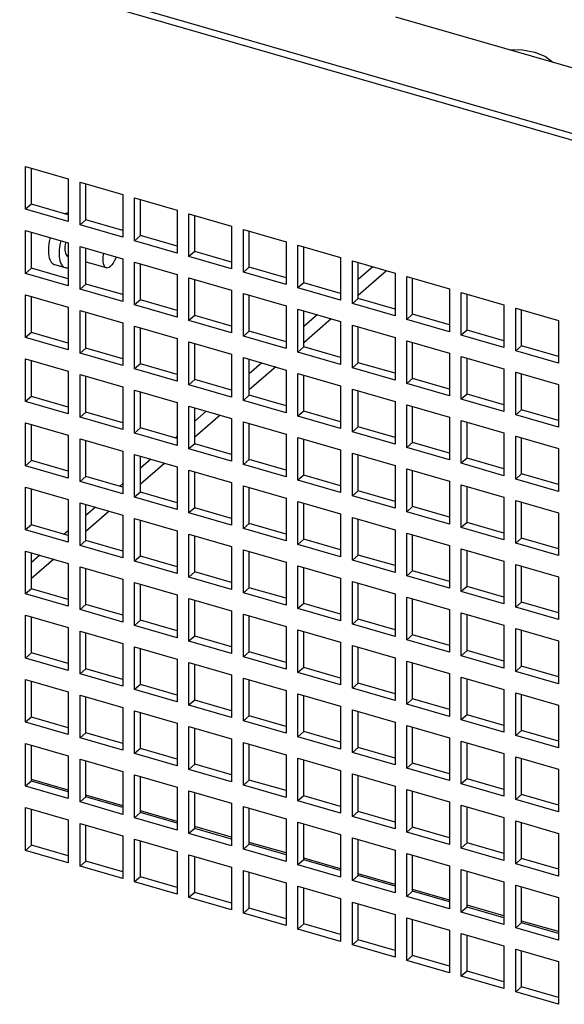
# Model space of a CAD drawing. Units: millimetres. Extents: x 0 to 841, y 0 to 594.
# Drawn here: x 310 to 345, y 176 to 240 of the extents above; entities that cross this region are included whole.
import ezdxf

# ---------------------------------------------------------------- set-up
doc = ezdxf.new("R2010")
doc.units = ezdxf.units.MM
doc.header["$LTSCALE"] = 46.255
doc.layers.add('0000_PEDESTAL', color=7, linetype='CONTINUOUS')

msp = doc.modelspace()

# ---------------------------------------------------------------- linework, layer by layer
at = {"layer": '0000_PEDESTAL', "color": 7, "linetype": 'CONTINUOUS'}
for p, q in [((418.158, 211.351), (276.13, 252.351)), ((334.42, 240.23), (368.229, 230.47)), ((310.425, 230.517), (313.196, 229.717)), ((310.425, 227.746), (310.425, 230.517)), ((313.196, 229.717), (313.196, 226.946)), ((313.958, 229.497), (316.73, 228.697)), ((313.958, 226.726), (313.958, 229.497)), ((316.73, 228.697), (316.73, 225.926)), ((310.805, 228.075), (310.425, 227.746)), ((317.492, 228.477), (320.263, 227.677)), ((317.492, 225.706), (317.492, 228.477)), ((313.196, 226.946), (310.425, 227.746)), ((320.263, 227.677), (320.263, 224.906)), ((321.025, 227.457), (323.796, 226.657)), ((321.025, 224.686), (321.025, 227.457)), ((314.338, 227.055), (313.958, 226.726)), ((316.73, 225.926), (313.958, 226.726)), ((323.796, 226.657), (323.796, 223.886)), ((310.425, 226.36), (313.196, 225.56)), ((310.425, 223.589), (310.425, 226.36)), ((317.872, 226.035), (317.492, 225.706)), ((324.558, 226.437), (327.33, 225.637)), ((324.558, 223.666), (324.558, 226.437)), ((313.196, 225.56), (313.196, 222.789)), ((320.263, 224.906), (317.492, 225.706)), ((327.33, 225.637), (327.33, 222.866)), ((328.092, 225.417), (330.863, 224.617)), ((328.092, 222.646), (328.092, 225.417)), ((311.91, 225.155), (311.91, 225.002)), ((313.958, 225.34), (316.73, 224.54)), ((313.958, 222.569), (313.958, 225.34)), ((321.405, 225.015), (321.025, 224.686)), ((312.296, 224.159), (312.989, 223.959)), ((313.194, 224.67), (313.196, 224.67)), ((314.338, 224.34), (315.654, 223.96)), ((316.73, 224.54), (316.73, 221.769)), ((317.492, 224.32), (320.263, 223.52)), ((317.492, 221.549), (317.492, 224.32)), ((323.796, 223.886), (321.025, 224.686)), ((330.863, 224.617), (330.863, 221.846)), ((331.625, 224.397), (334.397, 223.597)), ((331.625, 221.626), (331.625, 224.397)), ((310.805, 223.918), (310.425, 223.589)), ((313.196, 222.789), (310.425, 223.589)), ((320.263, 223.52), (320.263, 220.749)), ((324.938, 223.995), (324.558, 223.666)), ((327.33, 222.866), (324.558, 223.666)), ((332.952, 224.014), (332.005, 223.194)), ((334.397, 223.597), (334.397, 220.826)), ((314.338, 222.898), (313.958, 222.569)), ((321.025, 223.3), (323.796, 222.5)), ((321.025, 220.529), (321.025, 223.3)), ((328.472, 222.975), (328.092, 222.646)), ((335.159, 223.377), (337.93, 222.577)), ((335.159, 220.606), (335.159, 223.377)), ((310.425, 222.203), (313.196, 221.403)), ((310.425, 219.432), (310.425, 222.203)), ((316.73, 221.769), (313.958, 222.569)), ((323.796, 222.5), (323.796, 219.729)), ((324.558, 222.28), (327.33, 221.48)), ((324.558, 219.509), (324.558, 222.28)), ((330.863, 221.846), (328.092, 222.646)), ((337.93, 222.577), (337.93, 219.806)), ((338.692, 222.357), (341.463, 221.557)), ((338.692, 219.586), (338.692, 222.357)), ((317.872, 221.878), (317.492, 221.549)), ((320.263, 220.749), (317.492, 221.549)), ((332.005, 221.955), (331.625, 221.626)), ((334.397, 220.826), (331.625, 221.626)), ((341.463, 221.557), (341.463, 218.786)), ((313.196, 221.403), (313.196, 218.632)), ((313.958, 221.183), (316.73, 220.383)), ((313.958, 218.412), (313.958, 221.183)), ((327.33, 221.48), (327.33, 218.709)), ((328.092, 221.26), (330.863, 220.46)), ((328.092, 218.489), (328.092, 221.26)), ((329.352, 220.897), (328.472, 220.134)), ((335.539, 220.935), (335.159, 220.606)), ((342.225, 221.337), (344.997, 220.537)), ((342.225, 218.566), (342.225, 221.337)), ((316.73, 220.383), (316.73, 217.612)), ((321.405, 220.858), (321.025, 220.529)), ((323.796, 219.729), (321.025, 220.529)), ((330.863, 220.46), (330.863, 217.689)), ((337.93, 219.806), (335.159, 220.606)), ((344.997, 220.537), (344.997, 217.766)), ((310.805, 219.761), (310.425, 219.432)), ((317.492, 220.163), (320.263, 219.363)), ((317.492, 217.392), (317.492, 220.163)), ((324.938, 219.838), (324.558, 219.509)), ((331.625, 220.24), (334.397, 219.44)), ((331.625, 217.469), (331.625, 220.24)), ((339.072, 219.915), (338.692, 219.586)), ((313.196, 218.632), (310.425, 219.432)), ((320.263, 219.363), (320.263, 216.592)), ((321.025, 219.143), (323.796, 218.343)), ((321.025, 216.372), (321.025, 219.143)), ((327.33, 218.709), (324.558, 219.509)), ((334.397, 219.44), (334.397, 216.669)), ((335.159, 219.22), (337.93, 218.42)), ((335.159, 216.449), (335.159, 219.22)), ((341.463, 218.786), (338.692, 219.586)), ((314.338, 218.741), (313.958, 218.412)), ((316.73, 217.612), (313.958, 218.412)), ((323.796, 218.343), (323.796, 215.572)), ((328.472, 218.818), (328.092, 218.489)), ((330.863, 217.689), (328.092, 218.489)), ((337.93, 218.42), (337.93, 215.649)), ((342.605, 218.895), (342.225, 218.566)), ((344.997, 217.766), (342.225, 218.566)), ((310.425, 218.046), (313.196, 217.246)), ((310.425, 215.275), (310.425, 218.046)), ((317.872, 217.721), (317.492, 217.392)), ((324.558, 218.123), (327.33, 217.323)), ((324.558, 215.352), (324.558, 218.123)), ((325.752, 217.779), (324.938, 217.074)), ((332.005, 217.798), (331.625, 217.469)), ((338.692, 218.2), (341.463, 217.4)), ((338.692, 215.429), (338.692, 218.2)), ((313.196, 217.246), (313.196, 214.475)), ((320.263, 216.592), (317.492, 217.392)), ((327.33, 217.323), (327.33, 214.552)), ((328.092, 217.103), (330.863, 216.303)), ((328.092, 214.332), (328.092, 217.103)), ((334.397, 216.669), (331.625, 217.469)), ((341.463, 217.4), (341.463, 214.629)), ((342.225, 217.18), (344.997, 216.38)), ((342.225, 214.409), (342.225, 217.18)), ((313.958, 217.026), (316.73, 216.226)), ((313.958, 214.255), (313.958, 217.026)), ((321.405, 216.701), (321.025, 216.372)), ((335.539, 216.778), (335.159, 216.449)), ((337.93, 215.649), (335.159, 216.449)), ((316.73, 216.226), (316.73, 213.455)), ((317.492, 216.006), (320.263, 215.206)), ((317.492, 213.235), (317.492, 216.006)), ((323.796, 215.572), (321.025, 216.372)), ((323.796, 216.085), (323.732, 216.029)), ((330.863, 216.303), (330.863, 213.532)), ((331.625, 216.083), (334.397, 215.283)), ((331.625, 213.312), (331.625, 216.083)), ((344.997, 216.38), (344.997, 213.609)), ((310.805, 215.604), (310.425, 215.275)), ((313.196, 214.475), (310.425, 215.275)), ((320.263, 215.206), (320.263, 212.435)), ((324.938, 215.681), (324.558, 215.352)), ((327.33, 214.552), (324.558, 215.352)), ((334.397, 215.283), (334.397, 212.512)), ((339.072, 215.758), (338.692, 215.429)), ((341.463, 214.629), (338.692, 215.429)), ((314.338, 214.584), (313.958, 214.255)), ((321.025, 214.986), (323.796, 214.186)), ((321.025, 212.215), (321.025, 214.986)), ((322.152, 214.661), (321.405, 214.014)), ((328.472, 214.661), (328.092, 214.332)), ((335.159, 215.063), (337.93, 214.263)), ((335.159, 212.292), (335.159, 215.063)), ((342.605, 214.738), (342.225, 214.409)), ((310.425, 213.89), (313.196, 213.09)), ((310.425, 211.118), (310.425, 213.89)), ((316.73, 213.455), (313.958, 214.255)), ((323.796, 214.186), (323.796, 211.415)), ((324.558, 213.966), (327.33, 213.166)), ((324.558, 211.195), (324.558, 213.966)), ((330.863, 213.532), (328.092, 214.332)), ((337.93, 214.263), (337.93, 211.492)), ((338.692, 214.043), (341.463, 213.243)), ((338.692, 211.272), (338.692, 214.043)), ((344.997, 213.609), (342.225, 214.409)), ((317.872, 213.564), (317.492, 213.235)), ((320.263, 212.435), (317.492, 213.235)), ((332.005, 213.641), (331.625, 213.312)), ((334.397, 212.512), (331.625, 213.312)), ((341.463, 213.243), (341.463, 210.472)), ((313.196, 213.09), (313.196, 210.318)), ((313.958, 212.87), (316.73, 212.07)), ((313.958, 210.098), (313.958, 212.87)), ((320.263, 213.025), (320.132, 212.912)), ((327.33, 213.166), (327.33, 210.395)), ((328.092, 212.946), (330.863, 212.146)), ((328.092, 210.175), (328.092, 212.946)), ((335.539, 212.621), (335.159, 212.292)), ((342.225, 213.023), (344.997, 212.223)), ((342.225, 210.252), (342.225, 213.023)), ((316.73, 212.07), (316.73, 209.298)), ((321.405, 212.544), (321.025, 212.215)), ((323.796, 211.415), (321.025, 212.215)), ((330.863, 212.146), (330.863, 209.375)), ((337.93, 211.492), (335.159, 212.292)), ((344.997, 212.223), (344.997, 209.452)), ((310.805, 211.447), (310.425, 211.118)), ((317.492, 211.85), (320.263, 211.05)), ((317.492, 209.078), (317.492, 211.85)), ((318.552, 211.543), (317.872, 210.954)), ((324.938, 211.524), (324.558, 211.195)), ((331.625, 211.926), (334.397, 211.126)), ((331.625, 209.155), (331.625, 211.926)), ((339.072, 211.601), (338.692, 211.272)), ((313.196, 210.318), (310.425, 211.118)), ((320.263, 211.05), (320.263, 208.278)), ((321.025, 210.83), (323.796, 210.03)), ((321.025, 208.058), (321.025, 210.83)), ((327.33, 210.395), (324.558, 211.195)), ((334.397, 211.126), (334.397, 208.355)), ((335.159, 210.906), (337.93, 210.106)), ((335.159, 208.135), (335.159, 210.906)), ((341.463, 210.472), (338.692, 211.272)), ((314.338, 210.427), (313.958, 210.098)), ((316.73, 209.298), (313.958, 210.098)), ((328.472, 210.504), (328.092, 210.175)), ((330.863, 209.375), (328.092, 210.175)), ((337.93, 210.106), (337.93, 207.335)), ((342.605, 210.581), (342.225, 210.252)), ((344.997, 209.452), (342.225, 210.252)), ((310.425, 209.733), (313.196, 208.933)), ((310.425, 206.961), (310.425, 209.733)), ((316.73, 209.965), (316.532, 209.794)), ((317.872, 209.407), (317.492, 209.078)), ((323.796, 210.03), (323.796, 207.258)), ((324.558, 209.81), (327.33, 209.01)), ((324.558, 207.038), (324.558, 209.81)), ((332.005, 209.484), (331.625, 209.155)), ((338.692, 209.886), (341.463, 209.086)), ((338.692, 207.115), (338.692, 209.886)), ((313.196, 208.933), (313.196, 206.161)), ((320.263, 208.278), (317.492, 209.078)), ((327.33, 209.01), (327.33, 206.238)), ((328.092, 208.79), (330.863, 207.99)), ((328.092, 206.018), (328.092, 208.79)), ((334.397, 208.355), (331.625, 209.155)), ((341.463, 209.086), (341.463, 206.315)), ((342.225, 208.866), (344.997, 208.066)), ((342.225, 206.095), (342.225, 208.866)), ((313.958, 208.713), (316.73, 207.913)), ((313.958, 205.941), (313.958, 208.713)), ((314.952, 208.426), (314.338, 207.894)), ((321.405, 208.387), (321.025, 208.058)), ((335.539, 208.464), (335.159, 208.135)), ((337.93, 207.335), (335.159, 208.135)), ((316.73, 207.913), (316.73, 205.141)), ((317.492, 207.693), (320.263, 206.893)), ((317.492, 204.921), (317.492, 207.693)), ((323.796, 207.258), (321.025, 208.058)), ((330.863, 207.99), (330.863, 205.218)), ((331.625, 207.77), (334.397, 206.97)), ((331.625, 204.998), (331.625, 207.77)), ((344.997, 208.066), (344.997, 205.295)), ((310.805, 207.29), (310.425, 206.961)), ((313.196, 206.161), (310.425, 206.961)), ((313.208, 206.915), (312.932, 206.676)), ((320.263, 206.893), (320.263, 204.121)), ((324.938, 207.367), (324.558, 207.038)), ((327.33, 206.238), (324.558, 207.038)), ((334.397, 206.97), (334.397, 204.198)), ((339.072, 207.444), (338.692, 207.115)), ((341.463, 206.315), (338.692, 207.115)), ((314.338, 206.27), (313.958, 205.941)), ((321.025, 206.673), (323.796, 205.873)), ((321.025, 203.901), (321.025, 206.673)), ((328.472, 206.347), (328.092, 206.018)), ((335.159, 206.75), (337.93, 205.95)), ((335.159, 203.978), (335.159, 206.75)), ((342.605, 206.424), (342.225, 206.095)), ((310.425, 205.576), (313.196, 204.776)), ((310.425, 202.804), (310.425, 205.576)), ((316.73, 205.141), (313.958, 205.941)), ((323.796, 205.873), (323.796, 203.101)), ((324.558, 205.653), (327.33, 204.853)), ((324.558, 202.881), (324.558, 205.653)), ((330.863, 205.218), (328.092, 206.018)), ((337.93, 205.95), (337.93, 203.178)), ((338.692, 205.73), (341.463, 204.93)), ((338.692, 202.958), (338.692, 205.73)), ((344.997, 205.295), (342.225, 206.095)), ((311.352, 205.308), (310.805, 204.834)), ((317.872, 205.25), (317.492, 204.921)), ((332.005, 205.327), (331.625, 204.998)), ((334.397, 204.198), (331.625, 204.998)), ((341.463, 204.93), (341.463, 202.158)), ((313.196, 204.776), (313.196, 202.004)), ((313.958, 204.556), (316.73, 203.756)), ((313.958, 201.784), (313.958, 204.556)), ((320.263, 204.121), (317.492, 204.921)), ((327.33, 204.853), (327.33, 202.081)), ((328.092, 204.633), (330.863, 203.833)), ((328.092, 201.861), (328.092, 204.633)), ((335.539, 204.307), (335.159, 203.978)), ((342.225, 204.71), (344.997, 203.91)), ((342.225, 201.938), (342.225, 204.71)), ((316.73, 203.756), (316.73, 200.984)), ((321.405, 204.23), (321.025, 203.901)), ((323.796, 203.101), (321.025, 203.901)), ((330.863, 203.833), (330.863, 201.061)), ((337.93, 203.178), (335.159, 203.978)), ((344.997, 203.91), (344.997, 201.138)), ((310.805, 203.133), (310.425, 202.804)), ((317.492, 203.536), (320.263, 202.736)), ((317.492, 200.764), (317.492, 203.536)), ((324.938, 203.21), (324.558, 202.881)), ((331.625, 203.613), (334.397, 202.813)), ((331.625, 200.841), (331.625, 203.613)), ((339.072, 203.287), (338.692, 202.958)), ((313.196, 202.004), (310.425, 202.804)), ((320.263, 202.736), (320.263, 199.964)), ((321.025, 202.516), (323.796, 201.716)), ((321.025, 199.744), (321.025, 202.516)), ((327.33, 202.081), (324.558, 202.881)), ((334.397, 202.813), (334.397, 200.041)), ((335.159, 202.593), (337.93, 201.793)), ((335.159, 199.821), (335.159, 202.593)), ((341.463, 202.158), (338.692, 202.958)), ((314.338, 202.113), (313.958, 201.784)), ((316.73, 200.984), (313.958, 201.784)), ((328.472, 202.19), (328.092, 201.861)), ((330.863, 201.061), (328.092, 201.861)), ((337.93, 201.793), (337.93, 199.021)), ((342.605, 202.267), (342.225, 201.938)), ((344.997, 201.138), (342.225, 201.938)), ((310.425, 201.419), (313.196, 200.619)), ((310.425, 198.647), (310.425, 201.419)), ((323.796, 201.716), (323.796, 198.944)), ((324.558, 201.496), (327.33, 200.696)), ((324.558, 198.724), (324.558, 201.496)), ((332.005, 201.17), (331.625, 200.841)), ((338.692, 201.573), (341.463, 200.773)), ((338.692, 198.801), (338.692, 201.573)), ((313.196, 200.619), (313.196, 197.847)), ((317.872, 201.093), (317.492, 200.764)), ((320.263, 199.964), (317.492, 200.764)), ((327.33, 200.696), (327.33, 197.924)), ((328.092, 200.476), (330.863, 199.676)), ((328.092, 197.704), (328.092, 200.476)), ((334.397, 200.041), (331.625, 200.841)), ((341.463, 200.773), (341.463, 198.001)), ((342.225, 200.553), (344.997, 199.753)), ((342.225, 197.781), (342.225, 200.553)), ((313.958, 200.399), (316.73, 199.599)), ((313.958, 197.627), (313.958, 200.399)), ((321.405, 200.073), (321.025, 199.744)), ((335.539, 200.15), (335.159, 199.821)), ((337.93, 199.021), (335.159, 199.821)), ((316.73, 199.599), (316.73, 196.827)), ((317.492, 199.379), (320.263, 198.579)), ((317.492, 196.607), (317.492, 199.379)), ((323.796, 198.944), (321.025, 199.744)), ((330.863, 199.676), (330.863, 196.904)), ((331.625, 199.456), (334.397, 198.656)), ((331.625, 196.684), (331.625, 199.456)), ((344.997, 199.753), (344.997, 196.981)), ((310.805, 198.977), (310.425, 198.647)), ((313.196, 197.847), (310.425, 198.647)), ((320.263, 198.579), (320.263, 195.807)), ((324.938, 199.053), (324.558, 198.724)), ((327.33, 197.924), (324.558, 198.724)), ((334.397, 198.656), (334.397, 195.884)), ((339.072, 199.13), (338.692, 198.801)), ((341.463, 198.001), (338.692, 198.801)), ((314.338, 197.957), (313.958, 197.627)), ((321.025, 198.359), (323.796, 197.559)), ((321.025, 195.587), (321.025, 198.359)), ((328.472, 198.033), (328.092, 197.704)), ((335.159, 198.436), (337.93, 197.636)), ((335.159, 195.664), (335.159, 198.436)), ((342.605, 198.11), (342.225, 197.781)), ((316.73, 196.827), (313.958, 197.627)), ((323.796, 197.559), (323.796, 194.787)), ((324.558, 197.339), (327.33, 196.539)), ((324.558, 194.567), (324.558, 197.339)), ((330.863, 196.904), (328.092, 197.704)), ((337.93, 197.636), (337.93, 194.864)), ((338.692, 197.416), (341.463, 196.616)), ((338.692, 194.644), (338.692, 197.416)), ((344.997, 196.981), (342.225, 197.781)), ((310.425, 197.262), (313.196, 196.462)), ((310.425, 194.491), (310.425, 197.262)), ((317.872, 196.937), (317.492, 196.607)), ((332.005, 197.013), (331.625, 196.684)), ((334.397, 195.884), (331.625, 196.684)), ((313.196, 196.462), (313.196, 193.691)), ((313.958, 196.242), (316.73, 195.442)), ((313.958, 193.471), (313.958, 196.242)), ((320.263, 195.807), (317.492, 196.607)), ((327.33, 196.539), (327.33, 193.767)), ((328.092, 196.319), (330.863, 195.519)), ((328.092, 193.547), (328.092, 196.319)), ((335.539, 195.993), (335.159, 195.664)), ((341.463, 196.616), (341.463, 193.844)), ((342.225, 196.396), (344.997, 195.596)), ((342.225, 193.624), (342.225, 196.396)), ((316.73, 195.442), (316.73, 192.671)), ((321.405, 195.917), (321.025, 195.587)), ((323.796, 194.787), (321.025, 195.587)), ((330.863, 195.519), (330.863, 192.747)), ((337.93, 194.864), (335.159, 195.664)), ((344.997, 195.596), (344.997, 192.824)), ((310.805, 194.82), (310.425, 194.491)), ((317.492, 195.222), (320.263, 194.422)), ((317.492, 192.451), (317.492, 195.222)), ((324.938, 194.897), (324.558, 194.567)), ((331.625, 195.299), (334.397, 194.499)), ((331.625, 192.527), (331.625, 195.299)), ((339.072, 194.973), (338.692, 194.644)), ((313.196, 193.691), (310.425, 194.491)), ((320.263, 194.422), (320.263, 191.651)), ((321.025, 194.202), (323.796, 193.402)), ((321.025, 191.431), (321.025, 194.202)), ((327.33, 193.767), (324.558, 194.567)), ((334.397, 194.499), (334.397, 191.727)), ((335.159, 194.279), (337.93, 193.479)), ((335.159, 191.507), (335.159, 194.279)), ((341.463, 193.844), (338.692, 194.644)), ((314.338, 193.8), (313.958, 193.471)), ((316.73, 192.671), (313.958, 193.471)), ((328.472, 193.877), (328.092, 193.547)), ((330.863, 192.747), (328.092, 193.547)), ((337.93, 193.479), (337.93, 190.707)), ((342.605, 193.953), (342.225, 193.624)), ((344.997, 192.824), (342.225, 193.624)), ((310.425, 193.105), (313.196, 192.305)), ((310.425, 190.334), (310.425, 193.105)), ((323.796, 193.402), (323.796, 190.631)), ((324.558, 193.182), (327.33, 192.382)), ((324.558, 190.411), (324.558, 193.182)), ((332.005, 192.857), (331.625, 192.527)), ((338.692, 193.259), (341.463, 192.459)), ((338.692, 190.487), (338.692, 193.259)), ((313.196, 192.305), (313.196, 189.534)), ((317.872, 192.78), (317.492, 192.451)), ((320.263, 191.651), (317.492, 192.451)), ((327.33, 192.382), (327.33, 189.611)), ((328.092, 192.162), (330.863, 191.362)), ((328.092, 189.391), (328.092, 192.162)), ((334.397, 191.727), (331.625, 192.527)), ((341.463, 192.459), (341.463, 189.687)), ((342.225, 192.239), (344.997, 191.439)), ((342.225, 189.467), (342.225, 192.239)), ((313.958, 192.085), (316.73, 191.285)), ((313.958, 189.314), (313.958, 192.085)), ((321.405, 191.76), (321.025, 191.431)), ((335.539, 191.837), (335.159, 191.507)), ((316.73, 191.285), (316.73, 188.514)), ((317.492, 191.065), (320.263, 190.265)), ((317.492, 188.294), (317.492, 191.065)), ((323.796, 190.631), (321.025, 191.431)), ((330.863, 191.362), (330.863, 188.591)), ((331.625, 191.142), (334.397, 190.342)), ((331.625, 188.371), (331.625, 191.142)), ((337.93, 190.707), (335.159, 191.507)), ((344.997, 191.439), (344.997, 188.667)), ((310.805, 190.663), (310.425, 190.334)), ((313.196, 189.534), (310.425, 190.334)), ((313.196, 190.088), (310.805, 190.778)), ((320.263, 190.265), (320.263, 187.494)), ((324.938, 190.74), (324.558, 190.411)), ((327.33, 189.611), (324.558, 190.411)), ((334.397, 190.342), (334.397, 187.571)), ((339.072, 190.817), (338.692, 190.487)), ((341.463, 189.687), (338.692, 190.487)), ((314.338, 189.643), (313.958, 189.314)), ((316.73, 189.068), (314.338, 189.758)), ((321.025, 190.045), (323.796, 189.245)), ((321.025, 187.274), (321.025, 190.045)), ((328.472, 189.72), (328.092, 189.391)), ((335.159, 190.122), (337.93, 189.322)), ((335.159, 187.351), (335.159, 190.122)), ((342.605, 189.797), (342.225, 189.467)), ((316.73, 188.514), (313.958, 189.314)), ((323.796, 189.245), (323.796, 186.474)), ((324.558, 189.025), (327.33, 188.225)), ((324.558, 186.254), (324.558, 189.025)), ((330.863, 188.591), (328.092, 189.391)), ((337.93, 189.322), (337.93, 186.551)), ((338.692, 189.102), (341.463, 188.302)), ((338.692, 186.331), (338.692, 189.102)), ((344.997, 188.667), (342.225, 189.467)), ((310.425, 188.948), (313.196, 188.148)), ((310.425, 186.177), (310.425, 188.948)), ((317.872, 188.623), (317.492, 188.294)), ((320.263, 188.048), (317.872, 188.738)), ((332.005, 188.7), (331.625, 188.371)), ((334.397, 187.571), (331.625, 188.371)), ((313.196, 188.148), (313.196, 185.377)), ((313.958, 187.928), (316.73, 187.128)), ((313.958, 185.157), (313.958, 187.928)), ((320.263, 187.494), (317.492, 188.294)), ((323.796, 187.028), (321.405, 187.718)), ((327.33, 188.225), (327.33, 185.454)), ((328.092, 188.005), (330.863, 187.205)), ((328.092, 185.234), (328.092, 188.005)), ((341.463, 188.302), (341.463, 185.531)), ((342.225, 188.082), (344.997, 187.282)), ((342.225, 185.311), (342.225, 188.082)), ((316.73, 187.128), (316.73, 184.357)), ((321.405, 187.603), (321.025, 187.274)), ((323.796, 186.474), (321.025, 187.274)), ((330.863, 187.205), (330.863, 184.434)), ((335.539, 187.68), (335.159, 187.351)), ((337.93, 186.551), (335.159, 187.351)), ((344.997, 187.282), (344.997, 184.511)), ((310.805, 186.506), (310.425, 186.177)), ((317.492, 186.908), (320.263, 186.108)), ((317.492, 184.137), (317.492, 186.908)), ((324.938, 186.583), (324.558, 186.254)), ((327.33, 186.008), (324.938, 186.698)), ((331.625, 186.985), (334.397, 186.185)), ((331.625, 184.214), (331.625, 186.985)), ((339.072, 186.66), (338.692, 186.331)), ((313.196, 185.377), (310.425, 186.177)), ((320.263, 186.108), (320.263, 183.337)), ((321.025, 185.888), (323.796, 185.088)), ((321.025, 183.117), (321.025, 185.888)), ((327.33, 185.454), (324.558, 186.254)), ((334.397, 186.185), (334.397, 183.414)), ((335.159, 185.965), (337.93, 185.165)), ((335.159, 183.194), (335.159, 185.965)), ((341.463, 185.531), (338.692, 186.331)), ((314.338, 185.486), (313.958, 185.157)), ((316.73, 184.357), (313.958, 185.157)), ((328.472, 185.563), (328.092, 185.234)), ((330.863, 184.434), (328.092, 185.234)), ((330.863, 184.988), (328.472, 185.678)), ((337.93, 185.165), (337.93, 182.394)), ((342.605, 185.64), (342.225, 185.311)), ((344.997, 184.511), (342.225, 185.311)), ((323.796, 185.088), (323.796, 182.317)), ((324.558, 184.868), (327.33, 184.068)), ((324.558, 182.097), (324.558, 184.868)), ((332.005, 184.543), (331.625, 184.214)), ((334.397, 183.968), (332.005, 184.658)), ((338.692, 184.945), (341.463, 184.145)), ((338.692, 182.174), (338.692, 184.945)), ((317.872, 184.466), (317.492, 184.137)), ((320.263, 183.337), (317.492, 184.137)), ((327.33, 184.068), (327.33, 181.297)), ((334.397, 183.414), (331.625, 184.214)), ((341.463, 184.145), (341.463, 181.374)), ((342.225, 183.925), (344.997, 183.125)), ((342.225, 181.154), (342.225, 183.925)), ((321.405, 183.446), (321.025, 183.117)), ((328.092, 183.848), (330.863, 183.048)), ((328.092, 181.077), (328.092, 183.848)), ((335.539, 183.523), (335.159, 183.194)), ((337.93, 182.948), (335.539, 183.638)), ((323.796, 182.317), (321.025, 183.117)), ((330.863, 183.048), (330.863, 180.277)), ((331.625, 182.828), (334.397, 182.028)), ((331.625, 180.057), (331.625, 182.828)), ((337.93, 182.394), (335.159, 183.194)), ((341.463, 181.928), (339.072, 182.618)), ((344.997, 183.125), (344.997, 180.354)), ((324.938, 182.426), (324.558, 182.097)), ((327.33, 181.297), (324.558, 182.097)), ((334.397, 182.028), (334.397, 179.257)), ((339.072, 182.503), (338.692, 182.174)), ((341.463, 181.374), (338.692, 182.174)), ((328.472, 181.406), (328.092, 181.077)), ((335.159, 181.808), (337.93, 181.008)), ((335.159, 179.037), (335.159, 181.808)), ((342.605, 181.483), (342.225, 181.154)), ((344.997, 180.908), (342.605, 181.598)), ((330.863, 180.277), (328.092, 181.077)), ((337.93, 181.008), (337.93, 178.237)), ((338.692, 180.788), (341.463, 179.988)), ((338.692, 178.017), (338.692, 180.788)), ((344.997, 180.354), (342.225, 181.154)), ((332.005, 180.386), (331.625, 180.057)), ((334.397, 179.257), (331.625, 180.057)), ((341.463, 179.988), (341.463, 177.217)), ((342.225, 179.768), (344.997, 178.968)), ((342.225, 176.997), (342.225, 179.768)), ((335.539, 179.366), (335.159, 179.037)), ((337.93, 178.237), (335.159, 179.037)), ((344.997, 178.968), (344.997, 176.197)), ((339.072, 178.346), (338.692, 178.017)), ((341.463, 177.217), (338.692, 178.017)), ((342.605, 177.326), (342.225, 176.997)), ((344.997, 176.197), (342.225, 176.997))]:
    msp.add_line(p, q, dxfattribs=at)
at = {"layer": '0000_PEDESTAL', "color": 3, "linetype": 'CONTINUOUS'}
for p, q in [((418.538, 211.68), (276.51, 252.68)), ((310.805, 228.075), (310.805, 230.408)), ((314.338, 227.055), (314.338, 229.388)), ((313.196, 227.385), (310.805, 228.075)), ((317.872, 226.035), (317.872, 228.368)), ((321.405, 225.015), (321.405, 227.348)), ((316.73, 226.365), (314.338, 227.055)), ((310.805, 223.918), (310.805, 226.251)), ((320.263, 225.345), (317.872, 226.035)), ((324.938, 223.995), (324.938, 226.328)), ((314.338, 222.898), (314.338, 225.231)), ((323.796, 224.325), (321.405, 225.015)), ((328.472, 222.975), (328.472, 225.308)), ((317.872, 221.878), (317.872, 224.211)), ((332.005, 221.955), (332.005, 224.288)), ((313.196, 223.228), (310.805, 223.918)), ((327.33, 223.305), (324.938, 223.995)), ((333.852, 223.754), (332.005, 222.155)), ((316.73, 222.208), (314.338, 222.898)), ((321.405, 220.858), (321.405, 223.191)), ((330.863, 222.285), (328.472, 222.975)), ((335.539, 220.935), (335.539, 223.268)), ((324.938, 219.838), (324.938, 222.171)), ((339.072, 219.915), (339.072, 222.248)), ((310.805, 219.761), (310.805, 222.094)), ((320.263, 221.188), (317.872, 221.878)), ((334.397, 221.265), (332.005, 221.955)), ((314.338, 218.741), (314.338, 221.074)), ((328.472, 218.818), (328.472, 221.151)), ((337.93, 220.245), (335.539, 220.935)), ((342.605, 218.895), (342.605, 221.228)), ((323.796, 220.168), (321.405, 220.858)), ((330.252, 220.637), (328.472, 219.095)), ((313.196, 219.071), (310.805, 219.761)), ((317.872, 217.721), (317.872, 220.054)), ((327.33, 219.148), (324.938, 219.838)), ((332.005, 217.798), (332.005, 220.131)), ((341.463, 219.225), (339.072, 219.915)), ((321.405, 216.701), (321.405, 219.034)), ((335.539, 216.778), (335.539, 219.111)), ((316.73, 218.051), (314.338, 218.741)), ((330.863, 218.128), (328.472, 218.818)), ((344.997, 218.205), (342.605, 218.895)), ((310.805, 215.604), (310.805, 217.937)), ((320.263, 217.031), (317.872, 217.721)), ((324.938, 215.681), (324.938, 218.014)), ((334.397, 217.108), (332.005, 217.798)), ((339.072, 215.758), (339.072, 218.091)), ((326.652, 217.519), (324.938, 216.035)), ((342.605, 214.738), (342.605, 217.071)), ((314.338, 214.584), (314.338, 216.917)), ((323.796, 216.011), (321.405, 216.701)), ((328.472, 214.661), (328.472, 216.994)), ((337.93, 216.088), (335.539, 216.778)), ((317.872, 213.564), (317.872, 215.897)), ((332.005, 213.641), (332.005, 215.974)), ((313.196, 214.914), (310.805, 215.604)), ((327.33, 214.991), (324.938, 215.681)), ((341.463, 215.068), (339.072, 215.758)), ((316.73, 213.894), (314.338, 214.584)), ((321.405, 212.544), (321.405, 214.877)), ((330.863, 213.971), (328.472, 214.661)), ((335.539, 212.621), (335.539, 214.954)), ((344.997, 214.048), (342.605, 214.738)), ((323.052, 214.401), (321.405, 212.975)), ((339.072, 211.601), (339.072, 213.934)), ((310.805, 211.447), (310.805, 213.78)), ((320.263, 212.874), (317.872, 213.564)), ((324.938, 211.524), (324.938, 213.857)), ((334.397, 212.951), (332.005, 213.641)), ((314.338, 210.427), (314.338, 212.76)), ((328.472, 210.504), (328.472, 212.837)), ((337.93, 211.931), (335.539, 212.621)), ((342.605, 210.581), (342.605, 212.914)), ((323.796, 211.854), (321.405, 212.544)), ((313.196, 210.757), (310.805, 211.447)), ((317.872, 209.407), (317.872, 211.74)), ((327.33, 210.834), (324.938, 211.524)), ((332.005, 209.484), (332.005, 211.817)), ((341.463, 210.911), (339.072, 211.601)), ((319.452, 211.284), (317.872, 209.915)), ((321.405, 208.387), (321.405, 210.72)), ((335.539, 208.464), (335.539, 210.797)), ((316.73, 209.737), (314.338, 210.427)), ((330.863, 209.814), (328.472, 210.504)), ((344.997, 209.891), (342.605, 210.581)), ((310.805, 207.29), (310.805, 209.623)), ((320.263, 208.717), (317.872, 209.407)), ((324.938, 207.367), (324.938, 209.7)), ((334.397, 208.794), (332.005, 209.484)), ((339.072, 207.444), (339.072, 209.777)), ((342.605, 206.424), (342.605, 208.757)), ((314.338, 206.27), (314.338, 208.603)), ((315.852, 208.166), (314.338, 206.855)), ((323.796, 207.697), (321.405, 208.387)), ((328.472, 206.347), (328.472, 208.68)), ((337.93, 207.774), (335.539, 208.464)), ((317.872, 205.25), (317.872, 207.583)), ((332.005, 205.327), (332.005, 207.66)), ((313.196, 206.6), (310.805, 207.29)), ((327.33, 206.677), (324.938, 207.367)), ((341.463, 206.754), (339.072, 207.444)), ((316.73, 205.58), (314.338, 206.27)), ((321.405, 204.23), (321.405, 206.563)), ((330.863, 205.657), (328.472, 206.347)), ((335.539, 204.307), (335.539, 206.64)), ((344.997, 205.734), (342.605, 206.424)), ((339.072, 203.287), (339.072, 205.62)), ((310.805, 203.133), (310.805, 205.466)), ((312.252, 205.048), (310.805, 203.795)), ((320.263, 204.56), (317.872, 205.25)), ((324.938, 203.21), (324.938, 205.543)), ((334.397, 204.637), (332.005, 205.327)), ((314.338, 202.113), (314.338, 204.446)), ((328.472, 202.19), (328.472, 204.523)), ((337.93, 203.617), (335.539, 204.307)), ((342.605, 202.267), (342.605, 204.6)), ((323.796, 203.54), (321.405, 204.23)), ((313.196, 202.443), (310.805, 203.133)), ((317.872, 201.093), (317.872, 203.426)), ((327.33, 202.52), (324.938, 203.21)), ((332.005, 201.17), (332.005, 203.503)), ((341.463, 202.597), (339.072, 203.287)), ((321.405, 200.073), (321.405, 202.406)), ((335.539, 200.15), (335.539, 202.483)), ((316.73, 201.423), (314.338, 202.113)), ((330.863, 201.5), (328.472, 202.19)), ((344.997, 201.577), (342.605, 202.267)), ((310.805, 198.977), (310.805, 201.309)), ((324.938, 199.053), (324.938, 201.386)), ((334.397, 200.48), (332.005, 201.17)), ((339.072, 199.13), (339.072, 201.463)), ((320.263, 200.403), (317.872, 201.093)), ((314.338, 197.957), (314.338, 200.289)), ((323.796, 199.383), (321.405, 200.073)), ((328.472, 198.033), (328.472, 200.366)), ((337.93, 199.46), (335.539, 200.15)), ((342.605, 198.11), (342.605, 200.443)), ((317.872, 196.937), (317.872, 199.269)), ((332.005, 197.013), (332.005, 199.346)), ((313.196, 198.286), (310.805, 198.977)), ((327.33, 198.363), (324.938, 199.053)), ((341.463, 198.44), (339.072, 199.13)), ((316.73, 197.266), (314.338, 197.957)), ((321.405, 195.917), (321.405, 198.249)), ((330.863, 197.343), (328.472, 198.033)), ((335.539, 195.993), (335.539, 198.326)), ((344.997, 197.42), (342.605, 198.11)), ((339.072, 194.973), (339.072, 197.306)), ((310.805, 194.82), (310.805, 197.152)), ((320.263, 196.246), (317.872, 196.937)), ((324.938, 194.897), (324.938, 197.229)), ((334.397, 196.323), (332.005, 197.013)), ((314.338, 193.8), (314.338, 196.132)), ((328.472, 193.877), (328.472, 196.209)), ((337.93, 195.303), (335.539, 195.993)), ((342.605, 193.953), (342.605, 196.286)), ((323.796, 195.226), (321.405, 195.917)), ((313.196, 194.129), (310.805, 194.82)), ((317.872, 192.78), (317.872, 195.112)), ((327.33, 194.206), (324.938, 194.897)), ((332.005, 192.857), (332.005, 195.189)), ((341.463, 194.283), (339.072, 194.973)), ((321.405, 191.76), (321.405, 194.092)), ((335.539, 191.837), (335.539, 194.169)), ((316.73, 193.109), (314.338, 193.8)), ((330.863, 193.186), (328.472, 193.877)), ((344.997, 193.263), (342.605, 193.953)), ((310.805, 190.663), (310.805, 192.995)), ((324.938, 190.74), (324.938, 193.072)), ((334.397, 192.166), (332.005, 192.857)), ((339.072, 190.817), (339.072, 193.149)), ((320.263, 192.089), (317.872, 192.78)), ((314.338, 189.643), (314.338, 191.975)), ((323.796, 191.069), (321.405, 191.76)), ((328.472, 189.72), (328.472, 192.052)), ((337.93, 191.146), (335.539, 191.837)), ((342.605, 189.797), (342.605, 192.129)), ((317.872, 188.623), (317.872, 190.955)), ((332.005, 188.7), (332.005, 191.032)), ((313.196, 189.972), (310.805, 190.663)), ((327.33, 190.049), (324.938, 190.74)), ((341.463, 190.126), (339.072, 190.817)), ((316.73, 188.952), (314.338, 189.643)), ((321.405, 187.603), (321.405, 189.935)), ((330.863, 189.029), (328.472, 189.72)), ((335.539, 187.68), (335.539, 190.012)), ((344.997, 189.106), (342.605, 189.797)), ((339.072, 186.66), (339.072, 188.992)), ((310.805, 186.506), (310.805, 188.838)), ((320.263, 187.932), (317.872, 188.623)), ((324.938, 186.583), (324.938, 188.915)), ((334.397, 188.009), (332.005, 188.7)), ((314.338, 185.486), (314.338, 187.818)), ((328.472, 185.563), (328.472, 187.895)), ((342.605, 185.64), (342.605, 187.972)), ((323.796, 186.912), (321.405, 187.603)), ((337.93, 186.989), (335.539, 187.68)), ((313.196, 185.816), (310.805, 186.506)), ((317.872, 184.466), (317.872, 186.798)), ((327.33, 185.892), (324.938, 186.583)), ((332.005, 184.543), (332.005, 186.875)), ((341.463, 185.969), (339.072, 186.66)), ((321.405, 183.446), (321.405, 185.778)), ((335.539, 183.523), (335.539, 185.855)), ((316.73, 184.796), (314.338, 185.486)), ((330.863, 184.872), (328.472, 185.563)), ((344.997, 184.949), (342.605, 185.64)), ((324.938, 182.426), (324.938, 184.758)), ((334.397, 183.852), (332.005, 184.543)), ((339.072, 182.503), (339.072, 184.835)), ((320.263, 183.776), (317.872, 184.466)), ((323.796, 182.756), (321.405, 183.446)), ((328.472, 181.406), (328.472, 183.738)), ((337.93, 182.832), (335.539, 183.523)), ((342.605, 181.483), (342.605, 183.815)), ((332.005, 180.386), (332.005, 182.718)), ((327.33, 181.736), (324.938, 182.426)), ((341.463, 181.812), (339.072, 182.503)), ((330.863, 180.716), (328.472, 181.406)), ((335.539, 179.366), (335.539, 181.698)), ((344.997, 180.792), (342.605, 181.483)), ((339.072, 178.346), (339.072, 180.678)), ((334.397, 179.696), (332.005, 180.386)), ((342.605, 177.326), (342.605, 179.658)), ((337.93, 178.676), (335.539, 179.366)), ((341.463, 177.656), (339.072, 178.346)), ((344.997, 176.636), (342.605, 177.326))]:
    msp.add_line(p, q, dxfattribs=at)
at = {"layer": '0000_PEDESTAL', "color": 7, "linetype": 'CONTINUOUS'}
for points in [[(341.775, 238.106), (341.782, 238.107), (342.657, 238.084), (343.475, 237.927), (344.156, 237.652), (344.633, 237.284), (344.635, 237.281)], [(312.95, 227.456), (312.954, 227.459), (313.039, 227.494), (313.122, 227.513), (313.196, 227.514)], [(311.937, 225.479), (311.919, 225.314), (311.91, 225.155)], [(312.018, 225.9), (311.998, 225.818), (311.963, 225.648), (311.937, 225.479)], [(312.711, 225.7), (312.691, 225.618), (312.656, 225.448), (312.63, 225.279), (312.612, 225.114), (312.603, 224.955)], [(312.989, 225.437), (312.976, 225.315), (312.972, 225.198), (312.976, 225.089), (312.989, 224.988), (313.01, 224.899), (313.039, 224.823), (313.075, 224.76), (313.118, 224.712), (313.167, 224.68), (313.194, 224.67)], [(313.021, 225.611), (313.01, 225.562), (312.989, 225.437)], [(311.91, 225.002), (311.919, 224.858), (311.937, 224.724), (311.963, 224.601), (311.998, 224.491), (312.041, 224.394), (312.091, 224.313), (312.148, 224.247), (312.212, 224.197), (312.282, 224.164), (312.296, 224.159)], [(312.603, 224.955), (312.603, 224.802), (312.612, 224.658), (312.63, 224.524), (312.656, 224.401), (312.691, 224.291), (312.733, 224.194), (312.784, 224.113), (312.841, 224.047), (312.905, 223.997), (312.975, 223.964), (312.989, 223.959)], [(315.481, 224.901), (315.461, 224.81), (315.439, 224.645), (315.431, 224.488), (315.439, 224.344), (315.461, 224.218), (315.498, 224.113), (315.548, 224.032), (315.61, 223.979), (315.654, 223.96)], [(316.302, 224.664), (316.253, 224.536), (316.181, 224.387), (316.102, 224.255), (316.018, 224.143), (315.931, 224.055)], [(312.989, 223.959), (313.05, 223.948), (313.129, 223.949), (313.196, 223.964)], [(315.654, 223.96), (315.681, 223.954), (315.76, 223.959), (315.844, 223.993), (315.931, 224.055)]]:
    msp.add_lwpolyline(points, dxfattribs=at)

doc.saveas('drawing.dxf')
